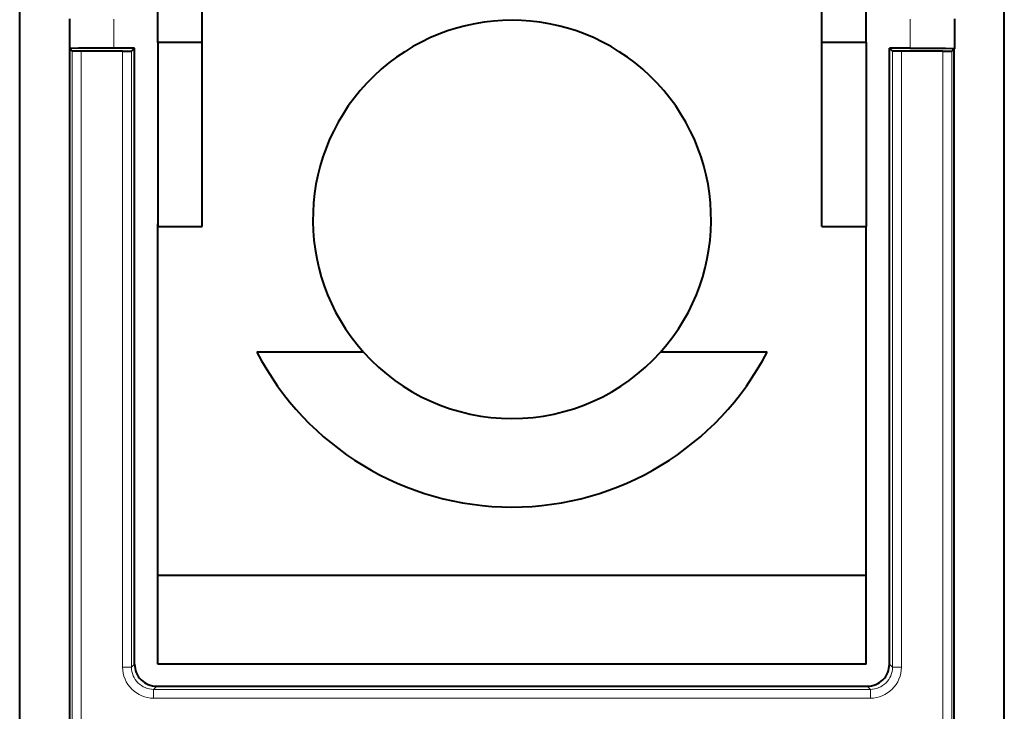
# Model space of a CAD drawing. Extents: x 0 to 420, y 0 to 297.
# Drawn here: x 288 to 310, y 134 to 150 of the extents above; entities that cross this region are included whole.
import ezdxf

# ---------------------------------------------------------------- set-up
doc = ezdxf.new("R2010")
doc.units = 0

msp = doc.modelspace()

# ---------------------------------------------------------------- linework, layer by layer
at = {"color": 7, "lineweight": 40}
for p, q in [((287.640594, 130.03476), (287.640594, 161.03476)), ((309.890594, 130.03476), (309.890594, 161.03476)), ((290.765594, 149.53476), (290.765594, 153.584763)), ((306.765594, 149.53476), (306.765594, 153.584763)), ((291.765594, 145.377838), (291.765594, 152.584763)), ((305.765594, 145.377838), (305.765594, 152.584763)), ((288.765594, 150.07193), (288.765594, 149.397598)), ((308.765594, 150.07193), (308.765594, 149.397598)), ((290.765594, 149.53476), (290.765594, 145.377838)), ((291.765594, 149.53476), (290.765594, 149.53476)), ((306.765594, 149.53476), (305.765594, 149.53476)), ((306.765594, 149.53476), (306.765594, 145.377838)), ((288.765594, 149.397598), (288.765594, 149.388)), ((288.765594, 149.388), (288.776733, 149.388)), ((288.776733, 149.388), (288.828217, 149.336487)), ((288.776733, 130.03476), (288.776733, 149.388)), ((289.028229, 149.334763), (288.828705, 149.336411)), ((289.967346, 149.334763), (289.028229, 149.334763)), ((290.237152, 149.406326), (289.765594, 149.406326)), ((289.967346, 149.334763), (290.16684, 149.336411)), ((290.237152, 149.406326), (290.167328, 149.336487)), ((290.237152, 135.484741), (290.237152, 149.406326)), ((307.294037, 135.484741), (307.294037, 149.406326)), ((307.765594, 149.406326), (307.294037, 149.406326)), ((307.294037, 149.406326), (307.363861, 149.336487)), ((307.563843, 149.334763), (307.364349, 149.336411)), ((308.50296, 149.334763), (307.563843, 149.334763)), ((308.50296, 149.334763), (308.702484, 149.336411)), ((308.754456, 149.388), (308.702972, 149.336487)), ((308.754456, 149.388), (308.765594, 149.388)), ((308.754456, 130.03476), (308.754456, 149.388)), ((308.765594, 149.397598), (308.765594, 149.388)), ((290.765594, 143.934769), (290.765594, 145.434769)), ((290.765594, 137.484756), (290.765594, 145.377838)), ((290.765594, 145.377838), (291.765594, 145.377838)), ((305.765594, 145.377838), (306.765594, 145.377838)), ((306.765594, 137.484756), (306.765594, 145.377838)), ((290.765594, 137.484756), (290.765594, 143.934769)), ((295.411499, 142.53476), (292.999329, 142.53476)), ((304.53186, 142.53476), (302.11969, 142.53476)), ((290.765594, 135.484756), (290.765594, 137.484756)), ((306.765594, 137.484756), (290.765594, 137.484756)), ((306.765594, 135.484756), (306.765594, 137.484756)), ((306.765594, 135.484756), (290.765594, 135.484756)), ((290.737122, 134.984756), (306.794067, 134.984756))]:
    msp.add_line(p, q, dxfattribs=at)
at = {"color": 7, "lineweight": 18}
for p, q in [((289.765594, 150.063202), (289.765594, 149.406326)), ((307.765594, 150.063202), (307.765594, 149.406326)), ((288.828217, 149.336487), (288.828217, 124.684875)), ((289.028229, 149.334763), (289.028229, 124.684875)), ((289.967346, 135.414917), (289.967346, 149.334763)), ((290.167328, 135.414917), (290.167328, 149.336487)), ((307.363861, 135.414917), (307.363861, 149.336487)), ((307.563843, 135.414917), (307.563843, 149.334763)), ((308.50296, 149.334763), (308.50296, 124.684875)), ((308.702972, 149.336487), (308.702972, 124.684875)), ((290.167328, 135.414917), (289.967346, 135.414917)), ((290.237152, 135.484741), (290.167328, 135.414917)), ((307.294037, 135.484741), (307.363861, 135.414917)), ((307.363861, 135.414917), (307.563843, 135.414917)), ((290.737122, 134.984756), (290.667297, 134.914932)), ((290.667297, 134.914932), (290.667297, 134.714935)), ((290.667297, 134.914932), (306.863892, 134.914932)), ((306.794067, 134.984756), (306.863892, 134.914932)), ((306.863892, 134.914932), (306.863892, 134.714935)), ((290.667297, 134.714935), (306.863892, 134.714935))]:
    msp.add_line(p, q, dxfattribs=at)
at = {"color": 7, "lineweight": 40}
for points in [[(289.765594, 149.406326), (289.329285, 149.405457), (288.966858, 149.402847), (288.819489, 149.400421), (288.780334, 149.399094), (288.767242, 149.398102), (288.765778, 149.397766), (288.765656, 149.39769), (288.765594, 149.397598)], [(307.765594, 149.406326), (308.201904, 149.405457), (308.564331, 149.402847), (308.7117, 149.400421), (308.750854, 149.399094), (308.763947, 149.398102), (308.765411, 149.397766), (308.765533, 149.39769), (308.765594, 149.397598)]]:
    msp.add_lwpolyline(points, dxfattribs=at)
for centre, radius, start, end in [((298.765594, 145.53476), 4.5, 318.189683, 221.810315), ((298.765594, 145.53476), 6.5, 207.486425, 332.513574), ((298.765594, 145.53476), 4.5, 221.810315, 318.189683), ((290.737122, 135.484741), 0.499972, 179.999008, 270.000988), ((306.794067, 135.484741), 0.499972, 269.999007, 0.000997)]:
    msp.add_arc(centre, radius, start, end, dxfattribs=at)
at = {"color": 7, "lineweight": 18}
for centre, radius, start, end in [((290.667297, 135.414902), 0.69996, 179.999035, 270.000988), ((290.667267, 135.414886), 0.499949, 179.996481, 270.003522), ((306.863892, 135.414902), 0.69996, 269.999014, 0.001003), ((306.863922, 135.414886), 0.499949, 269.99648, 0.003523)]:
    msp.add_arc(centre, radius, start, end, dxfattribs=at)

doc.saveas('drawing.dxf')
